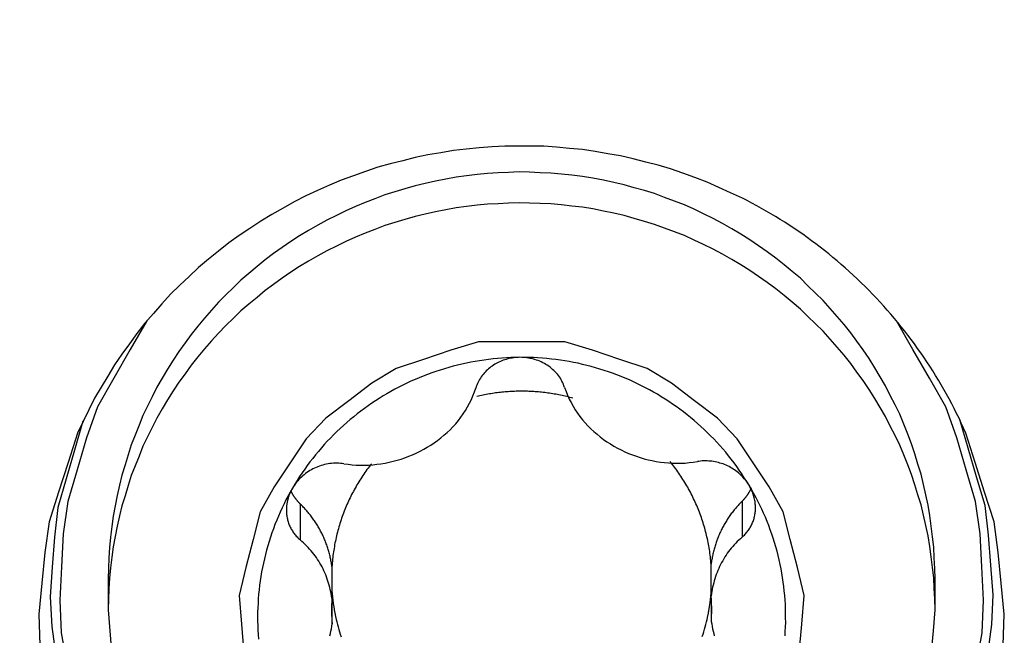
# Model space of a CAD drawing. Extents: x -18 to 56.1, y -32.5 to 44.2.
# Drawn here: x 16.3 to 22.5, y -12.7 to -8.8 of the extents above; entities that cross this region are included whole.
import ezdxf

# ---------------------------------------------------------------- set-up
doc = ezdxf.new("R2010")
doc.units = 0
doc.header["$MEASUREMENT"] = 0
doc.layers.get('0').update_dxf_attribs({"linetype": 'CONTINUOUS'})
doc.layers.add('1', color=4, linetype='CONTINUOUS')
doc.layers.add('2L', color=7, linetype='CONTINUOUS')
doc.styles.add('SANDVIK_STYLE', font='simplex.shx', dxfattribs={"height": 3})
doc.styles.get("Standard").update_dxf_attribs({"font": 'simplex.shx'})
doc.dimstyles.new('SANDVIK_DIM', dxfattribs={"dimscale": 0, "dimtxt": 4.5, "dimasz": 4.57, "dimexe": 5, "dimexo": 0, "dimgap": 2.3, "dimtad": 1, "dimdsep": 46, "dimtxsty": 'SANDVIK_STYLE', "dimcen": 0.09, "dimclrd": 256, "dimclre": 256, "dimclrt": 256, "dimadec": 0, "dimazin": 0, "dimtfac": 1, "dimtofl": 0, "dimtmove": 2, "dimatfit": 3, "dimfxl": 1, "dimtolj": 1, "dimtzin": 0, "dimarcsym": 0})

# ---------------------------------------------------------------- blocks, each defined once
blk = doc.blocks.new('*D3')
for p, q in [((0, -1.5875), (0, -32.507167)), ((20, -23.4625), (20, -32.507167)), ((20, -29.332167), (0, -29.332167))]:
    blk.add_line(p, q)
for points in [[(0, -29.332167), (3.175, -28.91417), (3.175, -29.750164)], [(20, -29.332167), (16.825, -29.750164), (16.825, -28.91417)]]:
    blk.add_solid(points)
blk.add_text('20', height=3.50012).set_placement((7.955193, -27.582107))

msp = doc.modelspace()

# ---------------------------------------------------------------- linework, layer by layer
at = {"layer": '1'}
for p, q in [((20.860404, -11.863184), (20.860404, -12.091413)), ((18.055785, -11.880426), (18.055785, -12.108655)), ((18.257018, -12.277738), (18.257018, -12.478066)), ((20.664224, -12.463268), (20.664224, -12.262939)), ((16.836141, -12.356636), (16.836141, -12.551913)), ((22.086141, -12.551913), (22.086141, -12.356636)), ((18.258057, -12.641978), (18.258057, -12.44165)), ((20.665263, -12.478066), (20.665263, -12.627179))]:
    msp.add_line(p, q, dxfattribs=at)
for points in [[(20.862287, -9.937717, 0), (20.787529, -9.903894, 0), (20.71277, -9.870071, 0), (20.638012, -9.836248, 0), (20.561206, -9.807516, 0), (20.483841, -9.780178, 0), (20.406475, -9.75284, 0), (20.327951, -9.729286, 0), (20.248542, -9.708619, 0), (20.169134, -9.687953, 0), (20.089216, -9.66965, 0), (20.00834, -9.655796, 0), (19.927465, -9.641942, 0), (19.846479, -9.62895, 0), (19.764719, -9.622002, 0), (19.68296, -9.615055, 0), (19.601201, -9.608107, 0), (19.519176, -9.60743, 0), (19.437123, -9.607436, 0), (19.355069, -9.607441, 0), (19.273216, -9.612164, 0), (19.191458, -9.619123, 0), (19.1097, -9.626082, 0), (19.028344, -9.636185, 0), (18.94747, -9.65005, 0), (18.866596, -9.663915, 0), (18.786065, -9.67937, 0), (18.706659, -9.700047, 0), (18.627254, -9.720724, 0), (18.547875, -9.741489, 0), (18.470513, -9.768838, 0), (18.393151, -9.796186, 0), (18.315789, -9.823535, 0), (18.240501, -9.85604, 0), (18.165747, -9.889874, 0), (18.090993, -9.923707, 0), (18.018071, -9.961167, 0), (17.946475, -10.001251, 0), (17.874878, -10.041336, 0), (17.804641, -10.083622, 0), (17.736732, -10.129678, 0), (17.668823, -10.175734, 0), (17.601589, -10.2227, 0), (17.537875, -10.274404, 0), (17.474161, -10.326108, 0), (17.410447, -10.377812, 0), (17.351209, -10.434572, 0), (17.292172, -10.491558, 0), (17.233134, -10.548544, 0), (17.177981, -10.609221, 0), (17.12407, -10.67108, 0), (17.070159, -10.732938, 0), (17.019365, -10.797283, 0), (16.970996, -10.863565, 0), (16.922627, -10.929847, 0), (16.876455, -10.99759, 0), (16.834004, -11.067809, 0), (16.791553, -11.138029, 0), (16.750252, -11.208877, 0), (16.714053, -11.282514, 0), (16.677855, -11.356152, 0), (16.641656, -11.429789, 0)], [(19.444754, -9.771566, 0), (19.378031, -9.774684, 0), (19.311308, -9.777801, 0), (19.244585, -9.780919, 0), (19.178223, -9.788165, 0), (19.111972, -9.796679, 0), (19.045721, -9.805193, 0), (18.979953, -9.816542, 0), (18.91461, -9.8304, 0), (18.849267, -9.844257, 0), (18.784324, -9.859679, 0), (18.720322, -9.878794, 0), (18.656319, -9.897909, 0), (18.592435, -9.917366, 0), (18.530197, -9.941619, 0), (18.46796, -9.965872, 0), (18.405723, -9.990125, 0), (18.345314, -10.018557, 0), (18.285258, -10.047796, 0), (18.225202, -10.077036, 0), (18.166729, -10.109216, 0), (18.109258, -10.143257, 0), (18.051787, -10.177297, 0), (17.995478, -10.213127, 0), (17.940982, -10.251752, 0), (17.886486, -10.290377, 0), (17.832566, -10.329747, 0), (17.781418, -10.372708, 0), (17.730271, -10.415669, 0), (17.679124, -10.45863, 0), (17.631521, -10.505474, 0), (17.584075, -10.552491, 0), (17.53663, -10.599508, 0), (17.492197, -10.649324, 0), (17.448784, -10.700089, 0), (17.405372, -10.750853, 0), (17.364304, -10.803461, 0), (17.325231, -10.857636, 0), (17.286159, -10.911812, 0), (17.248645, -10.967016, 0), (17.21419, -11.02424, 0), (17.179734, -11.081463, 0), (17.145954, -11.139056, 0), (17.116363, -11.198939, 0), (17.086772, -11.258823, 0), (17.057181, -11.318706, 0), (17.032382, -11.380714, 0), (17.00787, -11.44285, 0), (16.983357, -11.504986, 0), (16.962794, -11.568491, 0), (16.943539, -11.632452, 0), (16.924285, -11.696413, 0), (16.908059, -11.761148, 0), (16.894204, -11.826491, 0), (16.880348, -11.891834, 0), (16.868544, -11.957523, 0), (16.860189, -12.023795, 0), (16.851835, -12.090066, 0), (16.844516, -12.156424, 0), (16.841724, -12.223161, 0), (16.838933, -12.289899, 0), (16.836141, -12.356636, 0)], [(22.086141, -12.356636, 0), (22.083304, -12.289363, 0), (22.080468, -12.22209, 0), (22.077631, -12.154818, 0), (22.070194, -12.087933, 0), (22.061705, -12.021138, 0), (22.053217, -11.954343, 0), (22.041222, -11.888144, 0), (22.027145, -11.822299, 0), (22.013068, -11.756455, 0), (21.996582, -11.691232, 0), (21.977022, -11.626803, 0), (21.957463, -11.562374, 0), (21.936571, -11.498411, 0), (21.911675, -11.435851, 0), (21.886778, -11.37329, 0), (21.861587, -11.310861, 0), (21.831538, -11.250605, 0), (21.801489, -11.19035, 0), (21.771441, -11.130094, 0), (21.737141, -11.072185, 0), (21.702161, -11.014652, 0), (21.667181, -10.957119, 0), (21.629099, -10.901653, 0), (21.589442, -10.847238, 0), (21.549786, -10.792823, 0), (21.508107, -10.740014, 0), (21.46406, -10.689087, 0), (21.420013, -10.638161, 0), (21.374931, -10.588207, 0), (21.32681, -10.541111, 0), (21.278689, -10.494015, 0), (21.230406, -10.447099, 0), (21.17855, -10.404149, 0), (21.126695, -10.361199, 0), (21.07484, -10.318249, 0), (21.020193, -10.278968, 0), (20.964968, -10.240447, 0), (20.909743, -10.201926, 0), (20.852697, -10.16626, 0), (20.794486, -10.132419, 0), (20.736275, -10.098578, 0), (20.677063, -10.066636, 0), (20.616267, -10.037695, 0), (20.555472, -10.008754, 0), (20.494325, -9.980636, 0), (20.43136, -9.95678, 0), (20.368396, -9.932924, 0), (20.305431, -9.909068, 0), (20.24084, -9.8901, 0), (20.176133, -9.871482, 0), (20.111425, -9.852863, 0), (20.045801, -9.838004, 0), (19.979788, -9.824741, 0), (19.913775, -9.811477, 0), (19.847357, -9.800765, 0), (19.78048, -9.792939, 0), (19.713604, -9.785114, 0), (19.64663, -9.778578, 0), (19.579338, -9.776241, 0), (19.512046, -9.773903, 0), (19.444754, -9.771566, 0)], [(19.444754, -9.966843, 0), (19.378031, -9.969961, 0), (19.311308, -9.973079, 0), (19.244585, -9.976197, 0), (19.178223, -9.983443, 0), (19.111972, -9.991957, 0), (19.045722, -10.000471, 0), (18.979953, -10.01182, 0), (18.91461, -10.025678, 0), (18.849268, -10.039535, 0), (18.784324, -10.054957, 0), (18.720322, -10.074072, 0), (18.656319, -10.093186, 0), (18.592434, -10.112643, 0), (18.530197, -10.136896, 0), (18.46796, -10.16115, 0), (18.405723, -10.185403, 0), (18.345314, -10.213835, 0), (18.285258, -10.243074, 0), (18.225202, -10.272314, 0), (18.166729, -10.304494, 0), (18.109258, -10.338534, 0), (18.051788, -10.372575, 0), (17.995478, -10.408405, 0), (17.940982, -10.44703, 0), (17.886486, -10.485655, 0), (17.832566, -10.525025, 0), (17.781419, -10.567986, 0), (17.730272, -10.610946, 0), (17.679124, -10.653907, 0), (17.631521, -10.700751, 0), (17.584076, -10.747769, 0), (17.536631, -10.794786, 0), (17.492197, -10.844602, 0), (17.448785, -10.895366, 0), (17.405372, -10.946131, 0), (17.364305, -10.998738, 0), (17.325232, -11.052914, 0), (17.286159, -11.107089, 0), (17.248645, -11.162294, 0), (17.21419, -11.219517, 0), (17.179734, -11.27674, 0), (17.145954, -11.334333, 0), (17.116364, -11.394216, 0), (17.086773, -11.4541, 0), (17.057182, -11.513984, 0), (17.032382, -11.575992, 0), (17.00787, -11.638127, 0), (16.983358, -11.700263, 0), (16.962794, -11.763769, 0), (16.94354, -11.827729, 0), (16.924285, -11.89169, 0), (16.908059, -11.956426, 0), (16.894204, -12.021769, 0), (16.880349, -12.087111, 0), (16.868544, -12.1528, 0), (16.86019, -12.219072, 0), (16.851835, -12.285343, 0), (16.844516, -12.351701, 0), (16.841724, -12.418438, 0), (16.838933, -12.485176, 0), (16.836141, -12.551913, 0)], [(22.086141, -12.551913, 0), (22.083304, -12.48464, 0), (22.080468, -12.417367, 0), (22.077631, -12.350095, 0), (22.070194, -12.283211, 0), (22.061705, -12.216415, 0), (22.053217, -12.14962, 0), (22.041221, -12.083421, 0), (22.027145, -12.017576, 0), (22.013068, -11.951732, 0), (21.996581, -11.886509, 0), (21.977022, -11.82208, 0), (21.957463, -11.757651, 0), (21.936571, -11.693689, 0), (21.911674, -11.631128, 0), (21.886778, -11.568567, 0), (21.861586, -11.506139, 0), (21.831538, -11.445883, 0), (21.801489, -11.385627, 0), (21.77144, -11.325371, 0), (21.737141, -11.267462, 0), (21.70216, -11.209929, 0), (21.66718, -11.152396, 0), (21.629099, -11.096931, 0), (21.589442, -11.042516, 0), (21.549785, -10.9881, 0), (21.508107, -10.935292, 0), (21.46406, -10.884365, 0), (21.420013, -10.833438, 0), (21.374931, -10.783484, 0), (21.32681, -10.736389, 0), (21.278688, -10.689293, 0), (21.230405, -10.642377, 0), (21.17855, -10.599427, 0), (21.126695, -10.556476, 0), (21.07484, -10.513526, 0), (21.020192, -10.474246, 0), (20.964968, -10.435724, 0), (20.909743, -10.397203, 0), (20.852697, -10.361537, 0), (20.794486, -10.327696, 0), (20.736276, -10.293855, 0), (20.677063, -10.261914, 0), (20.616267, -10.232973, 0), (20.555472, -10.204032, 0), (20.494325, -10.175914, 0), (20.43136, -10.152058, 0), (20.368395, -10.128202, 0), (20.305431, -10.104346, 0), (20.24084, -10.085378, 0), (20.176132, -10.06676, 0), (20.111425, -10.048141, 0), (20.045801, -10.033282, 0), (19.979788, -10.020019, 0), (19.913775, -10.006755, 0), (19.847356, -9.996043, 0), (19.78048, -9.988217, 0), (19.713604, -9.980392, 0), (19.64663, -9.973856, 0), (19.579338, -9.971518, 0), (19.512046, -9.969181, 0), (19.444754, -9.966843, 0)], [(22.280625, -11.429789, 0), (22.266221, -11.398523, 0), (22.251817, -11.367256, 0), (22.237413, -11.33599, 0), (22.222095, -11.305164, 0), (22.206556, -11.274446, 0), (22.191016, -11.243728, 0), (22.174801, -11.213368, 0), (22.158148, -11.183239, 0), (22.141495, -11.15311, 0), (22.124397, -11.123238, 0), (22.106654, -11.093738, 0), (22.08891, -11.064238, 0), (22.070946, -11.034877, 0), (22.052137, -11.006045, 0), (22.033328, -10.977213, 0), (22.014513, -10.948385, 0), (21.994665, -10.920258, 0), (21.974817, -10.892131, 0), (21.95497, -10.864004, 0), (21.934309, -10.836472, 0), (21.91345, -10.809087, 0), (21.89259, -10.781702, 0), (21.871143, -10.754782, 0), (21.8493, -10.728174, 0), (21.827458, -10.701566, 0), (21.805242, -10.675276, 0), (21.782447, -10.64948, 0), (21.759651, -10.623684, 0), (21.736687, -10.598042, 0), (21.712969, -10.573092, 0), (21.689252, -10.548141, 0), (21.665534, -10.52319, 0), (21.640951, -10.499092, 0), (21.616344, -10.475018, 0), (21.591737, -10.450944, 0), (21.566479, -10.42756, 0), (21.541015, -10.404394, 0), (21.515551, -10.381228, 0), (21.489639, -10.358573, 0), (21.463353, -10.336344, 0), (21.437068, -10.314115, 0), (21.410522, -10.292204, 0), (21.38345, -10.27094, 0), (21.356378, -10.249676, 0), (21.329221, -10.228524, 0), (21.301398, -10.208252, 0), (21.273575, -10.18798, 0), (21.245752, -10.167708, 0), (21.217292, -10.148344, 0), (21.188756, -10.129089, 0), (21.16022, -10.109834, 0), (21.13123, -10.091279, 0), (21.102018, -10.073066, 0), (21.072806, -10.054852, 0), (21.043308, -10.037117, 0), (21.013459, -10.019967, 0), (20.98361, -10.002817, 0), (20.953627, -9.985911, 0), (20.92318, -9.969847, 0), (20.892734, -9.953782, 0), (20.862287, -9.937717, 0)], [(17.081695, -10.716819, 0), (16.977173, -10.899033, 0), (16.872651, -11.081248, 0), (16.768129, -11.263462, 0), (16.69956, -11.461036, 0), (16.640162, -11.662528, 0), (16.580763, -11.864019, 0), (16.550577, -12.0705, 0), (16.539729, -12.280284, 0), (16.528882, -12.490068, 0), (16.538214, -12.69852, 0), (16.576548, -12.905056, 0)], [(22.345733, -12.905056, 0), (22.384067, -12.69852, 0), (22.393399, -12.490068, 0), (22.382552, -12.280284, 0), (22.371704, -12.0705, 0), (22.341518, -11.864019, 0), (22.282119, -11.662528, 0), (22.222721, -11.461036, 0), (22.154152, -11.263462, 0), (22.04963, -11.081248, 0), (21.945108, -10.899033, 0), (21.840586, -10.716819, 0)], [(21.223566, -12.82686, 0), (21.238923, -12.644343, 0), (21.254281, -12.461825, 0), (21.211494, -12.284196, 0), (21.16588, -12.106804, 0), (21.120265, -11.929412, 0), (21.0321, -11.770957, 0), (20.930844, -11.618328, 0), (20.829588, -11.465698, 0), (20.70345, -11.336308, 0), (20.55808, -11.224881, 0), (20.41271, -11.113454, 0), (20.257561, -11.020359, 0), (20.084047, -10.961696, 0), (19.910533, -10.903034, 0), (19.735884, -10.851266, 0), (19.552722, -10.851266, 0), (19.369559, -10.851266, 0), (19.186397, -10.851266, 0), (19.011748, -10.903034, 0), (18.838234, -10.961696, 0), (18.66472, -11.020359, 0), (18.509571, -11.113454, 0), (18.364201, -11.224881, 0), (18.218831, -11.336308, 0), (18.092694, -11.465699, 0), (17.991437, -11.618328, 0), (17.890181, -11.770957, 0), (17.802017, -11.929413, 0), (17.756402, -12.106805, 0), (17.710787, -12.284196, 0), (17.668001, -12.461826, 0), (17.683358, -12.644343, 0), (17.698715, -12.826861, 0)], [(19.450675, -10.948745, 0), (19.422119, -10.949694, 0), (19.393563, -10.950643, 0), (19.365007, -10.951592, 0), (19.336523, -10.953737, 0), (19.308061, -10.95623, 0), (19.279598, -10.958722, 0), (19.251232, -10.962061, 0), (19.222946, -10.966091, 0), (19.19466, -10.970121, 0), (19.166459, -10.974649, 0), (19.138432, -10.980204, 0), (19.110406, -10.98576, 0), (19.082415, -10.991472, 0), (19.054731, -10.998538, 0), (19.027047, -11.005604, 0), (18.999362, -11.01267, 0), (18.972052, -11.021051, 0), (18.944792, -11.029608, 0), (18.917532, -11.038166, 0), (18.890605, -11.047693, 0), (18.86385, -11.057717, 0), (18.837094, -11.067741, 0), (18.810597, -11.078402, 0), (18.784426, -11.089866, 0), (18.758255, -11.101329, 0), (18.732233, -11.11311, 0), (18.706724, -11.125981, 0), (18.681216, -11.138851, 0), (18.655715, -11.151736, 0), (18.630945, -11.165978, 0), (18.606176, -11.180219, 0), (18.581407, -11.194461, 0), (18.557286, -11.209763, 0), (18.533331, -11.225335, 0), (18.509375, -11.240906, 0), (18.485941, -11.257233, 0), (18.462872, -11.274091, 0), (18.439803, -11.290949, 0), (18.417098, -11.308276, 0), (18.394987, -11.326371, 0), (18.372876, -11.344467, 0), (18.350944, -11.362769, 0), (18.329858, -11.382049, 0), (18.308772, -11.401329, 0), (18.287686, -11.420609, 0), (18.26766, -11.440987, 0), (18.247665, -11.461397, 0), (18.22767, -11.481806, 0), (18.208566, -11.503041, 0), (18.189723, -11.524519, 0), (18.170881, -11.545997, 0), (18.152736, -11.568054, 0), (18.135106, -11.590538, 0), (18.117476, -11.613022, 0), (18.100329, -11.635863, 0), (18.083966, -11.659286, 0), (18.067604, -11.682708, 0), (18.051491, -11.706295, 0), (18.036449, -11.730586, 0), (18.021406, -11.754878, 0), (18.006364, -11.779169, 0)], [(19.450675, -10.948745, 0), (19.440817, -10.949361, 0), (19.430959, -10.949977, 0), (19.421102, -10.950592, 0), (19.411288, -10.951575, 0), (19.401562, -10.953297, 0), (19.391836, -10.955019, 0), (19.382111, -10.956742, 0), (19.372555, -10.959186, 0), (19.363082, -10.961981, 0), (19.353608, -10.964776, 0), (19.344154, -10.967623, 0), (19.335059, -10.971474, 0), (19.325963, -10.975325, 0), (19.316868, -10.979176, 0), (19.308021, -10.983532, 0), (19.299427, -10.9884, 0), (19.290833, -10.993268, 0), (19.282254, -10.998159, 0), (19.274282, -11.00399, 0), (19.26631, -11.009821, 0), (19.258338, -11.015652, 0), (19.25083, -11.022046, 0), (19.24359, -11.028764, 0), (19.236349, -11.035482, 0), (19.229379, -11.042459, 0), (19.222952, -11.049959, 0), (19.216525, -11.057459, 0), (19.210214, -11.065047, 0), (19.204692, -11.073237, 0), (19.19917, -11.081426, 0), (19.193684, -11.089636, 0), (19.189196, -11.098435, 0), (19.184708, -11.107233, 0), (19.180236, -11.116038, 0), (19.176887, -11.12533, 0), (19.173538, -11.134622, 0), (19.170189, -11.143914, 0)], [(19.733853, -11.140449, 0), (19.730012, -11.130405, 0), (19.72617, -11.120361, 0), (19.722329, -11.110317, 0), (19.71723, -11.100857, 0), (19.71204, -11.091439, 0), (19.70685, -11.082021, 0), (19.700603, -11.073282, 0), (19.6942, -11.064643, 0), (19.687797, -11.056003, 0), (19.680635, -11.048004, 0), (19.673199, -11.040236, 0), (19.665764, -11.032467, 0), (19.657902, -11.025161, 0), (19.64956, -11.018376, 0), (19.641218, -11.01159, 0), (19.632806, -11.004902, 0), (19.623669, -10.999232, 0), (19.614532, -10.993563, 0), (19.605395, -10.987893, 0), (19.595869, -10.982948, 0), (19.586083, -10.978491, 0), (19.576297, -10.974034, 0), (19.566502, -10.969601, 0), (19.556239, -10.96639, 0), (19.545976, -10.963179, 0), (19.535713, -10.959968, 0), (19.525326, -10.957262, 0), (19.514744, -10.955355, 0), (19.504161, -10.953447, 0), (19.493578, -10.95154, 0), (19.482883, -10.950583, 0), (19.472147, -10.94997, 0), (19.461411, -10.949358, 0), (19.450675, -10.948745, 0)], [(20.905401, -11.761346, 0), (20.890052, -11.737242, 0), (20.874704, -11.713139, 0), (20.859355, -11.689035, 0), (20.842945, -11.665649, 0), (20.826288, -11.642431, 0), (20.809631, -11.619212, 0), (20.792197, -11.596584, 0), (20.774284, -11.57432, 0), (20.756371, -11.552055, 0), (20.73795, -11.530224, 0), (20.718837, -11.50898, 0), (20.699725, -11.487737, 0), (20.680355, -11.466739, 0), (20.660103, -11.446578, 0), (20.639852, -11.426418, 0), (20.619572, -11.406288, 0), (20.598244, -11.38727, 0), (20.576916, -11.368251, 0), (20.555589, -11.349233, 0), (20.533428, -11.331202, 0), (20.511091, -11.313381, 0), (20.488753, -11.29556, 0), (20.465832, -11.278512, 0), (20.442552, -11.26194, 0), (20.419273, -11.245368, 0), (20.395635, -11.229329, 0), (20.371485, -11.214054, 0), (20.347335, -11.198778, 0), (20.323025, -11.183772, 0), (20.298078, -11.169837, 0), (20.27313, -11.155901, 0), (20.248183, -11.141966, 0), (20.222522, -11.129394, 0), (20.196853, -11.116838, 0), (20.171183, -11.104282, 0), (20.145015, -11.092821, 0), (20.118701, -11.08168, 0), (20.092386, -11.070539, 0), (20.065757, -11.060202, 0), (20.038876, -11.050508, 0), (20.011995, -11.040813, 0), (19.98495, -11.031615, 0), (19.957583, -11.023394, 0), (19.930216, -11.015172, 0), (19.902801, -11.007126, 0), (19.875028, -11.0004, 0), (19.847255, -10.993674, 0), (19.819482, -10.986948, 0), (19.79142, -10.981579, 0), (19.763323, -10.976368, 0), (19.735227, -10.971157, 0), (19.706968, -10.966975, 0), (19.678631, -10.963293, 0), (19.650293, -10.959611, 0), (19.621885, -10.956619, 0), (19.59339, -10.954476, 0), (19.564895, -10.952334, 0), (19.536383, -10.950538, 0), (19.507814, -10.94994, 0), (19.479244, -10.949343, 0), (19.450675, -10.948745, 0)], [(18.333556, -11.624947, 0), (18.359588, -11.627783, 0), (18.38562, -11.630618, 0), (18.411652, -11.633454, 0), (18.437803, -11.633844, 0), (18.463987, -11.633529, 0), (18.490171, -11.633214, 0), (18.516252, -11.631393, 0), (18.542232, -11.628115, 0), (18.568212, -11.624838, 0), (18.594127, -11.621202, 0), (18.619598, -11.615123, 0), (18.645069, -11.609045, 0), (18.67054, -11.602967, 0), (18.69548, -11.595115, 0), (18.720099, -11.586195, 0), (18.744719, -11.577274, 0), (18.769294, -11.568249, 0), (18.792712, -11.556531, 0), (18.816131, -11.544814, 0), (18.839549, -11.533097, 0), (18.862322, -11.520258, 0), (18.884214, -11.50589, 0), (18.906106, -11.491522, 0), (18.927999, -11.477154, 0), (18.948251, -11.460591, 0), (18.968239, -11.443673, 0), (18.988226, -11.426755, 0), (19.007286, -11.40887, 0), (19.025018, -11.389602, 0), (19.04275, -11.370333, 0), (19.060218, -11.350851, 0), (19.075353, -11.329481, 0), (19.090488, -11.308112, 0), (19.105622, -11.286742, 0), (19.118069, -11.263717, 0), (19.130341, -11.240585, 0), (19.142613, -11.217452, 0), (19.15199, -11.193022, 0), (19.161089, -11.168468, 0), (19.170189, -11.143914, 0)], [(19.786398, -11.208115, 0), (19.776629, -11.205561, 0), (19.766859, -11.203006, 0), (19.75709, -11.200452, 0), (19.747269, -11.198103, 0), (19.737435, -11.195808, 0), (19.727602, -11.193514, 0), (19.717735, -11.191371, 0), (19.707843, -11.189338, 0), (19.697952, -11.187305, 0), (19.688042, -11.18537, 0), (19.678101, -11.1836, 0), (19.668159, -11.18183, 0), (19.658211, -11.180103, 0), (19.648226, -11.178596, 0), (19.638241, -11.17709, 0), (19.628256, -11.175584, 0), (19.618236, -11.17433, 0), (19.608215, -11.173088, 0), (19.598194, -11.171847, 0), (19.588151, -11.170803, 0), (19.5781, -11.169827, 0), (19.568049, -11.168852, 0), (19.557987, -11.168018, 0), (19.547914, -11.167308, 0), (19.537841, -11.166599, 0), (19.527763, -11.165975, 0), (19.517675, -11.165533, 0), (19.507587, -11.16509, 0), (19.497497, -11.164677, 0), (19.487401, -11.164502, 0), (19.477305, -11.164327, 0), (19.467208, -11.164152, 0), (19.457111, -11.164217, 0), (19.447013, -11.164309, 0), (19.436916, -11.164401, 0), (19.426823, -11.164676, 0), (19.416731, -11.165036, 0), (19.40664, -11.165396, 0), (19.396554, -11.165881, 0), (19.386476, -11.166508, 0), (19.376397, -11.167134, 0), (19.366324, -11.167831, 0), (19.356266, -11.168724, 0), (19.346207, -11.169617, 0), (19.33615, -11.170524, 0), (19.326119, -11.171683, 0), (19.316088, -11.172842, 0), (19.306057, -11.174001, 0), (19.296055, -11.175383, 0), (19.286058, -11.176807, 0), (19.276061, -11.178232, 0), (19.26609, -11.179822, 0), (19.256134, -11.181511, 0), (19.246178, -11.1832, 0), (19.236243, -11.184999, 0), (19.226335, -11.186951, 0), (19.216428, -11.188902, 0), (19.206532, -11.190909, 0), (19.19668, -11.193123, 0), (19.186827, -11.195336, 0), (19.176975, -11.19755, 0)], [(19.733853, -11.140449, 0), (19.743164, -11.164924, 0), (19.752474, -11.189398, 0), (19.761941, -11.213801, 0), (19.774602, -11.236723, 0), (19.787263, -11.259644, 0), (19.800015, -11.282507, 0), (19.815544, -11.303592, 0), (19.831073, -11.324676, 0), (19.846602, -11.345761, 0), (19.864294, -11.365038, 0), (19.882277, -11.384072, 0), (19.90026, -11.403107, 0), (19.919506, -11.420791, 0), (19.939704, -11.437456, 0), (19.959903, -11.454121, 0), (19.980309, -11.4705, 0), (20.002384, -11.484585, 0), (20.02446, -11.49867, 0), (20.046535, -11.512755, 0), (20.069414, -11.525401, 0), (20.092979, -11.53682, 0), (20.116544, -11.548239, 0), (20.140109, -11.559658, 0), (20.164757, -11.568468, 0), (20.189483, -11.57709, 0), (20.214208, -11.585712, 0), (20.239225, -11.593318, 0), (20.264769, -11.599082, 0), (20.290312, -11.604845, 0), (20.315856, -11.610609, 0), (20.341815, -11.613884, 0), (20.367846, -11.616732, 0), (20.393876, -11.61958, 0), (20.419978, -11.621098, 0), (20.446163, -11.621026, 0), (20.472349, -11.620954, 0), (20.498504, -11.620365, 0), (20.524509, -11.617296, 0), (20.550515, -11.614226, 0), (20.57652, -11.611157, 0)], [(16.675618, -11.355156, 0), (16.622783, -11.537743, 0), (16.569947, -11.720331, 0), (16.517112, -11.902918, 0), (16.495671, -12.091134, 0), (16.481787, -12.280704, 0), (16.467903, -12.470274, 0), (16.478385, -12.659082, 0), (16.504089, -12.847415, 0)], [(22.419864, -12.835089, 0), (22.444761, -12.646649, 0), (22.454428, -12.457797, 0), (22.439731, -12.268288, 0), (22.425034, -12.078779, 0), (22.402783, -11.890658, 0), (22.349166, -11.708298, 0), (22.29555, -11.525939, 0), (22.241934, -11.343579, 0)], [(16.641656, -11.429789, 0), (16.581899, -11.617605, 0), (16.522141, -11.805421, 0), (16.462384, -11.993236, 0), (16.435396, -12.187778, 0), (16.41634, -12.383948, 0), (16.397284, -12.580118, 0), (16.403779, -12.77606, 0)], [(22.518502, -12.77606, 0), (22.524997, -12.580118, 0), (22.505941, -12.383948, 0), (22.486885, -12.187778, 0), (22.459897, -11.993236, 0), (22.40014, -11.805421, 0), (22.340382, -11.617605, 0), (22.280625, -11.429789, 0)], [(18.333556, -11.624947, 0), (18.322334, -11.623734, 0), (18.311112, -11.622521, 0), (18.299889, -11.621308, 0), (18.288615, -11.62121, 0), (18.277328, -11.621369, 0), (18.266042, -11.621527, 0), (18.254818, -11.622533, 0), (18.243629, -11.624025, 0), (18.232441, -11.625517, 0), (18.221346, -11.627501, 0), (18.210396, -11.63024, 0), (18.199445, -11.632979, 0), (18.188513, -11.635776, 0), (18.177944, -11.639738, 0), (18.167375, -11.6437, 0), (18.156805, -11.647662, 0), (18.146572, -11.652381, 0), (18.136549, -11.657572, 0), (18.126526, -11.662763, 0), (18.116588, -11.668096, 0), (18.107276, -11.674476, 0), (18.097964, -11.680855, 0), (18.088652, -11.687235, 0), (18.079837, -11.694251, 0), (18.071375, -11.701722, 0), (18.062914, -11.709193, 0), (18.054499, -11.71671, 0), (18.04705, -11.725191, 0), (18.039602, -11.733673, 0), (18.032154, -11.742154, 0), (18.025315, -11.751105, 0), (18.018998, -11.76046, 0), (18.012681, -11.769814, 0), (18.006364, -11.779169, 0)], [(18.507175, -11.624874, 0), (18.500128, -11.634134, 0), (18.493081, -11.643393, 0), (18.486034, -11.652653, 0), (18.479216, -11.662082, 0), (18.472465, -11.671559, 0), (18.465713, -11.681037, 0), (18.45913, -11.69063, 0), (18.45268, -11.700316, 0), (18.446231, -11.710001, 0), (18.439887, -11.719754, 0), (18.433746, -11.729638, 0), (18.427605, -11.739523, 0), (18.421504, -11.74943, 0), (18.415679, -11.759504, 0), (18.409854, -11.769577, 0), (18.404029, -11.779651, 0), (18.398496, -11.789887, 0), (18.392992, -11.800139, 0), (18.387488, -11.810392, 0), (18.382212, -11.820762, 0), (18.377035, -11.831183, 0), (18.371859, -11.841605, 0), (18.366843, -11.852103, 0), (18.361999, -11.862683, 0), (18.357155, -11.873263, 0), (18.352402, -11.883883, 0), (18.347896, -11.894612, 0), (18.34339, -11.90534, 0), (18.338904, -11.916077, 0), (18.334741, -11.926943, 0), (18.330578, -11.937809, 0), (18.326414, -11.948675, 0), (18.322546, -11.959649, 0), (18.318729, -11.970641, 0), (18.314912, -11.981634, 0), (18.311321, -11.992701, 0), (18.307855, -12.003809, 0), (18.30439, -12.014918, 0), (18.301079, -12.026071, 0), (18.297968, -12.037284, 0), (18.294857, -12.048497, 0), (18.291828, -12.059731, 0), (18.289075, -12.071037, 0), (18.286322, -12.082343, 0), (18.283577, -12.093651, 0), (18.281185, -12.105039, 0), (18.278793, -12.116427, 0), (18.276401, -12.127814, 0), (18.274306, -12.13926, 0), (18.272278, -12.150718, 0), (18.27025, -12.162176, 0), (18.268445, -12.17367, 0), (18.266783, -12.185187, 0), (18.26512, -12.196704, 0), (18.263607, -12.20824, 0), (18.262312, -12.219804, 0), (18.261017, -12.231368, 0), (18.259797, -12.24294, 0), (18.25887, -12.254539, 0), (18.257944, -12.266139, 0), (18.257018, -12.277738, 0)], [(20.664224, -12.262939, 0), (20.663144, -12.251287, 0), (20.662064, -12.239636, 0), (20.660983, -12.227984, 0), (20.659606, -12.216365, 0), (20.658154, -12.204754, 0), (20.656701, -12.193143, 0), (20.655028, -12.181564, 0), (20.653205, -12.170005, 0), (20.651381, -12.158447, 0), (20.649414, -12.146913, 0), (20.647222, -12.135419, 0), (20.645029, -12.123925, 0), (20.642769, -12.112444, 0), (20.64021, -12.101026, 0), (20.637652, -12.089608, 0), (20.635093, -12.07819, 0), (20.632177, -12.066857, 0), (20.629255, -12.055527, 0), (20.626332, -12.044196, 0), (20.62313, -12.032942, 0), (20.619847, -12.021711, 0), (20.616564, -12.010479, 0), (20.613078, -11.999311, 0), (20.609438, -11.98819, 0), (20.605797, -11.977069, 0), (20.60203, -11.965992, 0), (20.598037, -11.954993, 0), (20.594043, -11.943994, 0), (20.589997, -11.933016, 0), (20.585655, -11.92215, 0), (20.581313, -11.911284, 0), (20.57697, -11.900418, 0), (20.572304, -11.889687, 0), (20.567617, -11.878965, 0), (20.562931, -11.868243, 0), (20.557996, -11.857634, 0), (20.55297, -11.847067, 0), (20.547944, -11.8365, 0), (20.542745, -11.826019, 0), (20.537386, -11.815617, 0), (20.532026, -11.805215, 0), (20.526566, -11.794867, 0), (20.520878, -11.784641, 0), (20.51519, -11.774415, 0), (20.509473, -11.764206, 0), (20.503463, -11.754166, 0), (20.497453, -11.744125, 0), (20.491443, -11.734085, 0), (20.485157, -11.724217, 0), (20.478831, -11.714372, 0), (20.472505, -11.704528, 0), (20.465976, -11.69482, 0), (20.459341, -11.685181, 0), (20.452706, -11.675542, 0), (20.445938, -11.665999, 0), (20.439001, -11.656575, 0), (20.432064, -11.647152, 0), (20.425061, -11.637778, 0), (20.417829, -11.628579, 0), (20.410597, -11.61938, 0), (20.403365, -11.610181, 0)], [(20.905401, -11.761346, 0), (20.899553, -11.752784, 0), (20.893706, -11.744221, 0), (20.887858, -11.735659, 0), (20.881503, -11.727489, 0), (20.874689, -11.719674, 0), (20.867875, -11.711859, 0), (20.861046, -11.704058, 0), (20.853389, -11.697067, 0), (20.845732, -11.690075, 0), (20.838075, -11.683084, 0), (20.830048, -11.676547, 0), (20.821651, -11.670463, 0), (20.813255, -11.66438, 0), (20.804856, -11.658301, 0), (20.795836, -11.653187, 0), (20.786817, -11.648072, 0), (20.777797, -11.642957, 0), (20.768503, -11.638397, 0), (20.758977, -11.634302, 0), (20.749451, -11.630207, 0), (20.739878, -11.626241, 0), (20.729969, -11.623189, 0), (20.72006, -11.620137, 0), (20.710151, -11.617084, 0), (20.700043, -11.614818, 0), (20.689872, -11.612803, 0), (20.679701, -11.610788, 0), (20.669459, -11.609265, 0), (20.659135, -11.608303, 0), (20.648811, -11.60734, 0), (20.638475, -11.606677, 0), (20.628108, -11.606828, 0), (20.61774, -11.606978, 0), (20.607383, -11.607279, 0), (20.597095, -11.608572, 0), (20.586808, -11.609864, 0), (20.57652, -11.611157, 0)], [(18.006364, -11.779169, 0), (17.992715, -11.804222, 0), (17.979066, -11.829274, 0), (17.965417, -11.854327, 0), (17.952881, -11.879946, 0), (17.940653, -11.905723, 0), (17.928426, -11.931499, 0), (17.917028, -11.957641, 0), (17.906262, -11.984061, 0), (17.895496, -12.010481, 0), (17.885261, -12.037101, 0), (17.875992, -12.064082, 0), (17.866723, -12.091064, 0), (17.857673, -12.118115, 0), (17.849933, -12.145574, 0), (17.842192, -12.173033, 0), (17.834451, -12.200492, 0), (17.82816, -12.228317, 0), (17.821973, -12.256167, 0), (17.815786, -12.284018, 0), (17.810739, -12.312088, 0), (17.806126, -12.340242, 0), (17.801513, -12.368396, 0), (17.797722, -12.396662, 0), (17.794699, -12.42503, 0), (17.791676, -12.453399, 0), (17.789149, -12.481807, 0), (17.787726, -12.510301, 0), (17.786302, -12.538795, 0), (17.785046, -12.567293, 0), (17.785227, -12.595822, 0), (17.785408, -12.62435, 0), (17.785589, -12.652879, 0), (17.78721, -12.681359, 0), (17.788995, -12.709832, 0), (17.790779, -12.738306, 0)], [(18.006364, -11.779169, 0), (18.004099, -11.783329, 0), (18.001834, -11.787489, 0), (17.999569, -11.791649, 0), (17.997414, -11.795865, 0), (17.995391, -11.800149, 0), (17.993369, -11.804432, 0), (17.991347, -11.808716, 0), (17.989561, -11.813102, 0), (17.987792, -11.817496, 0), (17.986023, -11.821891, 0), (17.984363, -11.826325, 0), (17.982851, -11.830814, 0), (17.981338, -11.835302, 0), (17.979826, -11.839791, 0), (17.978555, -11.844354, 0), (17.977303, -11.848922, 0), (17.976051, -11.853491, 0), (17.974923, -11.858089, 0), (17.973937, -11.862722, 0), (17.972952, -11.867355, 0), (17.971977, -11.87199, 0), (17.971267, -11.876674, 0), (17.970558, -11.881357, 0), (17.969848, -11.88604, 0), (17.969327, -11.890746, 0), (17.968903, -11.895464, 0), (17.968479, -11.900182, 0), (17.968149, -11.904905, 0), (17.968014, -11.90964, 0), (17.96788, -11.914375, 0), (17.967746, -11.91911, 0)], [(17.994337, -11.794538, 0), (17.995088, -11.796109, 0), (17.995838, -11.79768, 0), (17.996589, -11.799251, 0), (17.997363, -11.80081, 0), (17.998144, -11.802366, 0), (17.998925, -11.803922, 0), (17.999724, -11.805469, 0), (18.000536, -11.80701, 0), (18.001347, -11.80855, 0), (18.00217, -11.810085, 0), (18.003011, -11.811609, 0), (18.003852, -11.813133, 0), (18.004699, -11.814655, 0), (18.005569, -11.816163, 0), (18.00644, -11.81767, 0), (18.00731, -11.819178, 0), (18.00821, -11.820669, 0), (18.00911, -11.822159, 0), (18.01001, -11.82365, 0), (18.010932, -11.825126, 0), (18.011861, -11.826599, 0), (18.01279, -11.828072, 0), (18.013735, -11.829534, 0), (18.014692, -11.830988, 0), (18.015649, -11.832443, 0), (18.016616, -11.833891, 0), (18.017601, -11.835326, 0), (18.018587, -11.836762, 0), (18.019576, -11.838194, 0), (18.020589, -11.83961, 0), (18.021602, -11.841026, 0), (18.022616, -11.842442, 0), (18.023654, -11.843839, 0), (18.024695, -11.845235, 0), (18.025735, -11.846632, 0), (18.026795, -11.848013, 0), (18.027862, -11.849388, 0), (18.02893, -11.850764, 0), (18.03001, -11.852129, 0), (18.031104, -11.853483, 0), (18.032198, -11.854838, 0), (18.0333, -11.856186, 0), (18.034419, -11.857519, 0), (18.035539, -11.858853, 0), (18.036661, -11.860184, 0), (18.037807, -11.861495, 0), (18.038952, -11.862806, 0), (18.040098, -11.864117, 0), (18.041265, -11.865409, 0), (18.042436, -11.866698, 0), (18.043607, -11.867987, 0), (18.044793, -11.86926, 0), (18.045989, -11.870526, 0), (18.047184, -11.871792, 0), (18.04839, -11.873048, 0), (18.04961, -11.87429, 0), (18.05083, -11.875533, 0), (18.052054, -11.87677, 0), (18.053298, -11.877989, 0), (18.054541, -11.879207, 0), (18.055785, -11.880426, 0)], [(20.860404, -11.863184, 0), (20.861627, -11.861956, 0), (20.862849, -11.860728, 0), (20.864072, -11.8595, 0), (20.865276, -11.858253, 0), (20.866474, -11.857002, 0), (20.867673, -11.85575, 0), (20.868858, -11.854486, 0), (20.870032, -11.853211, 0), (20.871206, -11.851937, 0), (20.872372, -11.850654, 0), (20.873521, -11.849358, 0), (20.874671, -11.848061, 0), (20.875817, -11.846761, 0), (20.876941, -11.845442, 0), (20.878065, -11.844124, 0), (20.87919, -11.842805, 0), (20.88029, -11.841466, 0), (20.881389, -11.840126, 0), (20.882488, -11.838786, 0), (20.883568, -11.837431, 0), (20.88464, -11.83607, 0), (20.885713, -11.834709, 0), (20.886772, -11.833338, 0), (20.887818, -11.831956, 0), (20.888864, -11.830574, 0), (20.889903, -11.829187, 0), (20.890922, -11.827785, 0), (20.891941, -11.826384, 0), (20.892958, -11.824981, 0), (20.89395, -11.82356, 0), (20.894942, -11.822139, 0), (20.895933, -11.820718, 0), (20.896902, -11.81928, 0), (20.897865, -11.81784, 0), (20.898829, -11.8164, 0), (20.899775, -11.814948, 0), (20.900711, -11.81349, 0), (20.901647, -11.812031, 0), (20.902571, -11.810565, 0), (20.903478, -11.809089, 0), (20.904386, -11.807613, 0), (20.905287, -11.806132, 0), (20.906165, -11.804639, 0), (20.907044, -11.803145, 0), (20.907922, -11.801651, 0), (20.908772, -11.800141, 0), (20.909622, -11.79863, 0), (20.910471, -11.79712, 0), (20.911297, -11.795596, 0), (20.912117, -11.79407, 0), (20.912937, -11.792543, 0), (20.913739, -11.791007, 0), (20.914529, -11.789465, 0), (20.915319, -11.787923, 0), (20.916097, -11.786374, 0), (20.916858, -11.784817, 0), (20.917618, -11.78326, 0), (20.918372, -11.7817, 0), (20.919102, -11.780128, 0), (20.919831, -11.778556, 0), (20.920561, -11.776984, 0)], [(20.94585, -11.904504, 0), (20.94542, -11.896594, 0), (20.944991, -11.888684, 0), (20.944561, -11.880773, 0), (20.9439, -11.872889, 0), (20.942598, -11.865075, 0), (20.941295, -11.857261, 0), (20.939993, -11.849447, 0), (20.938229, -11.841736, 0), (20.936075, -11.834113, 0), (20.93392, -11.826489, 0), (20.931766, -11.818866, 0), (20.928981, -11.811458, 0), (20.926025, -11.804108, 0), (20.923069, -11.796758, 0), (20.920113, -11.789409, 0), (20.916461, -11.782381, 0), (20.912774, -11.775369, 0), (20.909088, -11.768358, 0), (20.905401, -11.761346, 0)], [(21.133133, -12.717679, 0), (21.134556, -12.689185, 0), (21.13598, -12.660691, 0), (21.137236, -12.632193, 0), (21.137055, -12.603664, 0), (21.136874, -12.575136, 0), (21.136693, -12.546607, 0), (21.135072, -12.518127, 0), (21.133287, -12.489654, 0), (21.131502, -12.46118, 0), (21.128611, -12.432807, 0), (21.125229, -12.404479, 0), (21.121846, -12.376151, 0), (21.117693, -12.347936, 0), (21.112724, -12.319843, 0), (21.107755, -12.29175, 0), (21.10235, -12.263746, 0), (21.09581, -12.235976, 0), (21.089271, -12.208206, 0), (21.082625, -12.180464, 0), (21.074538, -12.153105, 0), (21.06645, -12.125746, 0), (21.058362, -12.098387, 0), (21.048968, -12.071454, 0), (21.039359, -12.044591, 0), (21.02975, -12.017729, 0), (21.019178, -11.991242, 0), (21.008079, -11.96496, 0), (20.99698, -11.938677, 0), (20.985252, -11.912682, 0), (20.972701, -11.887062, 0), (20.960149, -11.861442, 0), (20.947291, -11.835983, 0), (20.933327, -11.811104, 0), (20.919364, -11.786225, 0), (20.905401, -11.761346, 0)], [(20.860404, -11.863184, 0), (20.855198, -11.868499, 0), (20.849991, -11.873815, 0), (20.844785, -11.87913, 0), (20.839726, -11.884585, 0), (20.834711, -11.890081, 0), (20.829695, -11.895577, 0), (20.824789, -11.901169, 0), (20.81997, -11.906838, 0), (20.815152, -11.912507, 0), (20.810401, -11.918232, 0), (20.805786, -11.924068, 0), (20.801171, -11.929904, 0), (20.79658, -11.935759, 0), (20.792174, -11.941754, 0), (20.787768, -11.94775, 0), (20.783363, -11.953746, 0), (20.77915, -11.959878, 0), (20.77496, -11.966026, 0), (20.770769, -11.972175, 0), (20.766729, -11.978421, 0), (20.762759, -11.984714, 0), (20.758789, -11.991007, 0), (20.754925, -11.997363, 0), (20.751181, -12.003793, 0), (20.747437, -12.010223, 0), (20.743752, -12.016686, 0), (20.740238, -12.023244, 0), (20.736725, -12.029803, 0), (20.733222, -12.036367, 0), (20.729944, -12.043046, 0), (20.726667, -12.049726, 0), (20.723389, -12.056405, 0), (20.720311, -12.063179, 0), (20.717273, -12.06997, 0), (20.714235, -12.076762, 0), (20.71135, -12.083619, 0), (20.708555, -12.090515, 0), (20.705761, -12.097411, 0), (20.703071, -12.104346, 0), (20.700524, -12.111337, 0), (20.697977, -12.118328, 0), (20.695485, -12.125338, 0), (20.693189, -12.132415, 0), (20.690893, -12.139492, 0), (20.6886, -12.146571, 0), (20.686558, -12.153725, 0), (20.684517, -12.16088, 0), (20.682475, -12.168035, 0), (20.68064, -12.175245, 0), (20.678855, -12.182468, 0), (20.67707, -12.189691, 0), (20.675442, -12.19695, 0), (20.673916, -12.204232, 0), (20.67239, -12.211514, 0), (20.670969, -12.218816, 0), (20.669705, -12.226149, 0), (20.66844, -12.233481, 0), (20.667229, -12.240821, 0), (20.666227, -12.248194, 0), (20.665226, -12.255566, 0), (20.664224, -12.262939, 0)], [(17.967746, -11.91911, 0), (17.968104, -11.926062, 0), (17.968462, -11.933015, 0), (17.968821, -11.939967, 0), (17.969418, -11.946896, 0), (17.97044, -11.953782, 0), (17.971463, -11.960668, 0), (17.972485, -11.967554, 0), (17.974066, -11.974328, 0), (17.975782, -11.981075, 0), (17.977498, -11.987822, 0), (17.979402, -11.994511, 0), (17.981773, -12.001056, 0), (17.984143, -12.007602, 0), (17.986513, -12.014148, 0), (17.98938, -12.020486, 0), (17.992364, -12.026776, 0), (17.995348, -12.033066, 0), (17.998555, -12.039236, 0), (18.002121, -12.045215, 0), (18.005688, -12.051193, 0), (18.009267, -12.057163, 0), (18.013399, -12.062766, 0), (18.017531, -12.068369, 0), (18.021663, -12.073971, 0), (18.02617, -12.079268, 0), (18.030836, -12.084435, 0), (18.035501, -12.089602, 0), (18.040348, -12.094588, 0), (18.045494, -12.099277, 0), (18.050639, -12.103966, 0), (18.055785, -12.108655, 0)], [(18.257018, -12.277738, 0), (18.255923, -12.270378, 0), (18.254828, -12.263017, 0), (18.253733, -12.255657, 0), (18.252428, -12.248331, 0), (18.251071, -12.241015, 0), (18.249713, -12.233698, 0), (18.2482, -12.226413, 0), (18.246582, -12.21915, 0), (18.244964, -12.211887, 0), (18.243243, -12.204648, 0), (18.241366, -12.197447, 0), (18.23949, -12.190246, 0), (18.237564, -12.183059, 0), (18.235431, -12.17593, 0), (18.233299, -12.1688, 0), (18.231167, -12.161671, 0), (18.228784, -12.154621, 0), (18.226398, -12.147573, 0), (18.224013, -12.140524, 0), (18.221431, -12.133546, 0), (18.218796, -12.126586, 0), (18.216161, -12.119627, 0), (18.213383, -12.112725, 0), (18.210501, -12.105864, 0), (18.20762, -12.099003, 0), (18.204648, -12.092182, 0), (18.201524, -12.085428, 0), (18.1984, -12.078674, 0), (18.195236, -12.07194, 0), (18.191874, -12.065301, 0), (18.188511, -12.058663, 0), (18.185149, -12.052024, 0), (18.181563, -12.045504, 0), (18.177967, -12.038989, 0), (18.174371, -12.032474, 0), (18.170604, -12.026058, 0), (18.166779, -12.019675, 0), (18.162954, -12.013292, 0), (18.159009, -12.006983, 0), (18.15496, -12.00074, 0), (18.15091, -11.994497, 0), (18.146791, -11.988301, 0), (18.142523, -11.982205, 0), (18.138255, -11.976109, 0), (18.133965, -11.970029, 0), (18.129484, -11.964088, 0), (18.125003, -11.958147, 0), (18.120522, -11.952206, 0), (18.115857, -11.946409, 0), (18.111169, -11.94063, 0), (18.10648, -11.934852, 0), (18.101657, -11.929186, 0), (18.096768, -11.923577, 0), (18.091878, -11.917967, 0), (18.086901, -11.912437, 0), (18.081816, -11.907003, 0), (18.076731, -11.90157, 0), (18.071604, -11.896178, 0), (18.066331, -11.890927, 0), (18.061058, -11.885677, 0), (18.055785, -11.880426, 0)], [(20.860404, -12.091413, 0), (20.865403, -12.086746, 0), (20.870402, -12.08208, 0), (20.875401, -12.077413, 0), (20.88012, -12.072475, 0), (20.884652, -12.067353, 0), (20.889184, -12.062232, 0), (20.893577, -12.056999, 0), (20.897585, -12.051458, 0), (20.901593, -12.045917, 0), (20.9056, -12.040376, 0), (20.909075, -12.034488, 0), (20.912522, -12.028582, 0), (20.915969, -12.022675, 0), (20.919066, -12.016586, 0), (20.921939, -12.01038, 0), (20.924811, -12.004174, 0), (20.927566, -11.99792, 0), (20.92985, -11.991474, 0), (20.932134, -11.985028, 0), (20.934418, -11.978582, 0), (20.936258, -11.972002, 0), (20.937927, -11.965371, 0), (20.939597, -11.958739, 0), (20.941143, -11.952083, 0), (20.942165, -11.945321, 0), (20.943188, -11.938559, 0), (20.94421, -11.931797, 0), (20.944815, -11.924994, 0), (20.94516, -11.918164, 0), (20.945505, -11.911334, 0), (20.94585, -11.904504, 0)], [(18.257018, -12.478066, 0), (18.254439, -12.464423, 0), (18.251859, -12.45078, 0), (18.24928, -12.437136, 0), (18.246486, -12.423542, 0), (18.24294, -12.410117, 0), (18.239394, -12.396693, 0), (18.235847, -12.383268, 0), (18.231699, -12.370029, 0), (18.227107, -12.356925, 0), (18.222515, -12.343821, 0), (18.21788, -12.330735, 0), (18.212188, -12.31807, 0), (18.206495, -12.305406, 0), (18.200802, -12.292742, 0), (18.194475, -12.280397, 0), (18.187687, -12.268284, 0), (18.1809, -12.256172, 0), (18.173937, -12.244167, 0), (18.166143, -12.232676, 0), (18.15835, -12.221185, 0), (18.150556, -12.209693, 0), (18.142019, -12.198751, 0), (18.133314, -12.187934, 0), (18.124608, -12.177118, 0), (18.11549, -12.166661, 0), (18.10596, -12.156563, 0), (18.09643, -12.146465, 0), (18.086716, -12.136555, 0), (18.076405, -12.127255, 0), (18.066095, -12.117955, 0), (18.055785, -12.108655, 0)], [(20.860404, -12.091413, 0), (20.850126, -12.100747, 0), (20.839847, -12.110081, 0), (20.829569, -12.119415, 0), (20.819893, -12.129357, 0), (20.810473, -12.139556, 0), (20.801053, -12.149756, 0), (20.792029, -12.16029, 0), (20.783536, -12.171274, 0), (20.775043, -12.182257, 0), (20.766686, -12.193337, 0), (20.759158, -12.205002, 0), (20.751629, -12.216668, 0), (20.7441, -12.228334, 0), (20.737357, -12.240462, 0), (20.730799, -12.2527, 0), (20.724241, -12.264938, 0), (20.718081, -12.277369, 0), (20.712515, -12.290088, 0), (20.706949, -12.302808, 0), (20.701383, -12.315527, 0), (20.696775, -12.32862, 0), (20.692263, -12.341751, 0), (20.68775, -12.354881, 0), (20.683624, -12.368126, 0), (20.680235, -12.38159, 0), (20.676847, -12.395054, 0), (20.673458, -12.408519, 0), (20.670896, -12.422154, 0), (20.668672, -12.435858, 0), (20.666448, -12.449563, 0), (20.664224, -12.463268, 0)], [(20.638098, -12.613618, 0), (20.63906, -12.609331, 0), (20.640023, -12.605044, 0), (20.640971, -12.600753, 0), (20.641888, -12.596456, 0), (20.642804, -12.592159, 0), (20.643689, -12.587855, 0), (20.644571, -12.583551, 0), (20.645427, -12.579241, 0), (20.646271, -12.574929, 0), (20.647101, -12.570614, 0), (20.647907, -12.566295, 0), (20.648709, -12.561975, 0), (20.64948, -12.557649, 0), (20.65025, -12.553323, 0), (20.650991, -12.548992, 0), (20.651726, -12.54466, 0), (20.652437, -12.540324, 0), (20.653133, -12.535986, 0), (20.653818, -12.531646, 0), (20.654478, -12.527301, 0), (20.655134, -12.522957, 0), (20.655759, -12.518608, 0), (20.656383, -12.514258, 0), (20.656977, -12.509905, 0), (20.657564, -12.50555, 0), (20.65813, -12.501193, 0), (20.658678, -12.496833, 0), (20.659218, -12.492473, 0), (20.659729, -12.488109, 0), (20.660239, -12.483745, 0), (20.660717, -12.479377, 0), (20.661193, -12.475009, 0), (20.66164, -12.470638, 0), (20.662078, -12.466266, 0), (20.662498, -12.461892, 0), (20.662898, -12.457516, 0), (20.66329, -12.45314, 0), (20.663654, -12.448761, 0), (20.664016, -12.444382, 0), (20.664346, -12.440001, 0), (20.664674, -12.435619, 0), (20.664974, -12.431235, 0), (20.665263, -12.426851, 0)], [(18.257018, -12.478066, 0), (18.256911, -12.479798, 0), (18.256803, -12.481529, 0), (18.256698, -12.483261, 0), (18.256597, -12.484993, 0), (18.256497, -12.486726, 0), (18.256402, -12.488458, 0), (18.256307, -12.490191, 0), (18.256216, -12.491923, 0), (18.256128, -12.493656, 0), (18.256041, -12.495389, 0), (18.255958, -12.497122, 0), (18.255876, -12.498855, 0), (18.255799, -12.500588, 0), (18.255722, -12.502322, 0), (18.255649, -12.504055, 0), (18.255578, -12.505789, 0), (18.25551, -12.507523, 0), (18.255445, -12.509256, 0), (18.255381, -12.51099, 0), (18.255321, -12.512724, 0), (18.255262, -12.514458, 0), (18.255208, -12.516193, 0), (18.255154, -12.517927, 0), (18.255105, -12.519661, 0), (18.255057, -12.521396, 0), (18.255012, -12.52313, 0), (18.25497, -12.524865, 0), (18.254929, -12.526599, 0), (18.254893, -12.528334, 0), (18.254858, -12.530069, 0), (18.254826, -12.531803, 0), (18.254795, -12.533538, 0), (18.254769, -12.535273, 0), (18.254745, -12.537008, 0), (18.254723, -12.538743, 0), (18.254704, -12.540478, 0), (18.254687, -12.542213, 0), (18.254673, -12.543948, 0), (18.254661, -12.545683, 0), (18.254653, -12.547418, 0), (18.254645, -12.549153, 0), (18.254642, -12.550888, 0), (18.254641, -12.552623, 0)], [(18.258057, -12.44165, 0), (18.258382, -12.445682, 0), (18.258707, -12.449714, 0), (18.259044, -12.453745, 0), (18.259408, -12.457773, 0), (18.259773, -12.461802, 0), (18.260164, -12.465828, 0), (18.260558, -12.469853, 0), (18.260975, -12.473877, 0), (18.261402, -12.477899, 0), (18.261841, -12.48192, 0), (18.2623, -12.485939, 0), (18.262763, -12.489957, 0), (18.263252, -12.493972, 0), (18.263742, -12.497988, 0), (18.264258, -12.501999, 0), (18.264778, -12.506011, 0), (18.265319, -12.510019, 0), (18.265871, -12.514026, 0), (18.266434, -12.518032, 0), (18.267019, -12.522034, 0), (18.267606, -12.526037, 0), (18.26822, -12.530035, 0), (18.268834, -12.534033, 0), (18.269474, -12.538027, 0), (18.27012, -12.54202, 0), (18.270784, -12.54601, 0), (18.271462, -12.549998, 0), (18.272148, -12.553984, 0), (18.272857, -12.557966, 0), (18.273568, -12.561948, 0), (18.274306, -12.565925, 0), (18.275045, -12.569902, 0), (18.275808, -12.573874, 0), (18.276578, -12.577845, 0), (18.277364, -12.581813, 0), (18.278167, -12.585778, 0), (18.278976, -12.589741, 0), (18.279808, -12.593699, 0), (18.280642, -12.597657, 0), (18.281503, -12.60161, 0), (18.282366, -12.605561, 0), (18.283251, -12.609508, 0), (18.284146, -12.613453, 0)], [(20.667641, -12.552623, 0), (20.667637, -12.550543, 0), (20.667632, -12.548463, 0), (20.667625, -12.546383, 0), (20.66761, -12.544303, 0), (20.667596, -12.542223, 0), (20.667573, -12.540143, 0), (20.66755, -12.538063, 0), (20.667522, -12.535983, 0), (20.667491, -12.533903, 0), (20.667456, -12.531824, 0), (20.667416, -12.529744, 0), (20.667375, -12.527664, 0), (20.667328, -12.525585, 0), (20.667279, -12.523505, 0), (20.667224, -12.521426, 0), (20.667168, -12.519347, 0), (20.667107, -12.517268, 0), (20.667042, -12.515189, 0), (20.666974, -12.51311, 0), (20.666901, -12.511031, 0), (20.666826, -12.508952, 0), (20.666745, -12.506874, 0), (20.666664, -12.504795, 0), (20.666575, -12.502717, 0), (20.666486, -12.500639, 0), (20.666391, -12.498561, 0), (20.666292, -12.496483, 0), (20.666192, -12.494406, 0), (20.666085, -12.492328, 0), (20.665978, -12.490251, 0), (20.665864, -12.488174, 0), (20.665749, -12.486097, 0), (20.665627, -12.484021, 0), (20.665505, -12.481944, 0), (20.665377, -12.479868, 0), (20.665244, -12.477792, 0), (20.665111, -12.475717, 0), (20.664971, -12.473641, 0), (20.664831, -12.471566, 0), (20.664683, -12.469491, 0), (20.664535, -12.467416, 0), (20.664381, -12.465342, 0), (20.664224, -12.463268, 0)], [(16.836141, -12.551913, 0), (16.847377, -12.685455, 0), (16.858613, -12.818997, 0)], [(18.254641, -12.552623, 0), (18.254645, -12.554703, 0), (18.254649, -12.556783, 0), (18.254656, -12.558863, 0), (18.254671, -12.560943, 0), (18.254686, -12.563023, 0), (18.254708, -12.565103, 0), (18.254731, -12.567183, 0), (18.254759, -12.569263, 0), (18.25479, -12.571343, 0), (18.254825, -12.573422, 0), (18.254865, -12.575502, 0), (18.254906, -12.577582, 0), (18.254954, -12.579661, 0), (18.255003, -12.581741, 0), (18.255058, -12.58382, 0), (18.255114, -12.585899, 0), (18.255175, -12.587978, 0), (18.25524, -12.590057, 0), (18.255308, -12.592136, 0), (18.255381, -12.594215, 0), (18.255455, -12.596294, 0), (18.255536, -12.598372, 0), (18.255617, -12.600451, 0), (18.255705, -12.602529, 0), (18.255795, -12.604607, 0), (18.25589, -12.606685, 0), (18.255989, -12.608763, 0), (18.256089, -12.61084, 0), (18.256196, -12.612918, 0), (18.256304, -12.614995, 0), (18.256418, -12.617072, 0), (18.256532, -12.619149, 0), (18.256654, -12.621225, 0), (18.256777, -12.623302, 0), (18.256905, -12.625378, 0), (18.257037, -12.627454, 0), (18.25717, -12.629529, 0), (18.25731, -12.631605, 0), (18.25745, -12.63368, 0), (18.257598, -12.635755, 0), (18.257746, -12.63783, 0), (18.2579, -12.639904, 0), (18.258057, -12.641978, 0)], [(20.665263, -12.627179, 0), (20.665371, -12.625447, 0), (20.665479, -12.623716, 0), (20.665584, -12.621984, 0), (20.665684, -12.620252, 0), (20.665784, -12.61852, 0), (20.665879, -12.616787, 0), (20.665974, -12.615055, 0), (20.666065, -12.613322, 0), (20.666154, -12.611589, 0), (20.666241, -12.609856, 0), (20.666324, -12.608123, 0), (20.666406, -12.60639, 0), (20.666482, -12.604657, 0), (20.666559, -12.602924, 0), (20.666632, -12.60119, 0), (20.666703, -12.599456, 0), (20.666771, -12.597723, 0), (20.666837, -12.595989, 0), (20.666901, -12.594255, 0), (20.66696, -12.592521, 0), (20.667019, -12.590787, 0), (20.667073, -12.589053, 0), (20.667127, -12.587319, 0), (20.667176, -12.585584, 0), (20.667224, -12.58385, 0), (20.667269, -12.582115, 0), (20.667311, -12.580381, 0), (20.667352, -12.578646, 0), (20.667388, -12.576912, 0), (20.667424, -12.575177, 0), (20.667455, -12.573442, 0), (20.667486, -12.571708, 0), (20.667512, -12.569973, 0), (20.667536, -12.568238, 0), (20.667558, -12.566503, 0), (20.667577, -12.564768, 0), (20.667594, -12.563033, 0), (20.667608, -12.561298, 0), (20.66762, -12.559563, 0), (20.667628, -12.557828, 0), (20.667636, -12.556093, 0), (20.667639, -12.554358, 0), (20.667641, -12.552623, 0)], [(22.063668, -12.818997, 0), (22.074905, -12.685455, 0), (22.086141, -12.551913, 0)], [(18.284146, -12.613453, 0), (18.288139, -12.629279, 0), (18.292131, -12.645105, 0), (18.296124, -12.660931, 0), (18.30068, -12.676601, 0), (18.305371, -12.692234, 0), (18.310063, -12.707867, 0), (18.315175, -12.723363, 0)], [(20.607609, -12.721874, 0), (20.612623, -12.706607, 0), (20.61723, -12.691208, 0), (20.621837, -12.675809, 0), (20.626311, -12.660374, 0), (20.63024, -12.644789, 0), (20.634169, -12.629203, 0), (20.638098, -12.613618, 0)], [(18.244599, -12.71783, 0), (18.248099, -12.702816, 0), (18.25101, -12.687688, 0), (18.253359, -12.672451, 0), (18.255708, -12.657215, 0), (18.258057, -12.641978, 0)], [(20.665263, -12.627179, 0), (20.667969, -12.642348, 0), (20.670676, -12.657517, 0), (20.673382, -12.672687, 0), (20.67647, -12.687775, 0), (20.680135, -12.702742, 0), (20.683799, -12.717709, 0)]]:
    msp.add_polyline3d(points, dxfattribs=at)

# ---------------------------------------------------------------- dimensions: what is measured, and where the dimension line sits
at = {"layer": '2L'}
dim = msp.add_linear_dim(base=(0, -29.332167), p1=(20, -23.4625), p2=(0, -1.5875), text='20', dimstyle='SANDVIK_DIM', dxfattribs=at)
dim.commit()
dim.dimension.update_dxf_attribs({"geometry": '*D3', "text_midpoint": (7.955193, -27.582107)})

doc.saveas('drawing.dxf')
